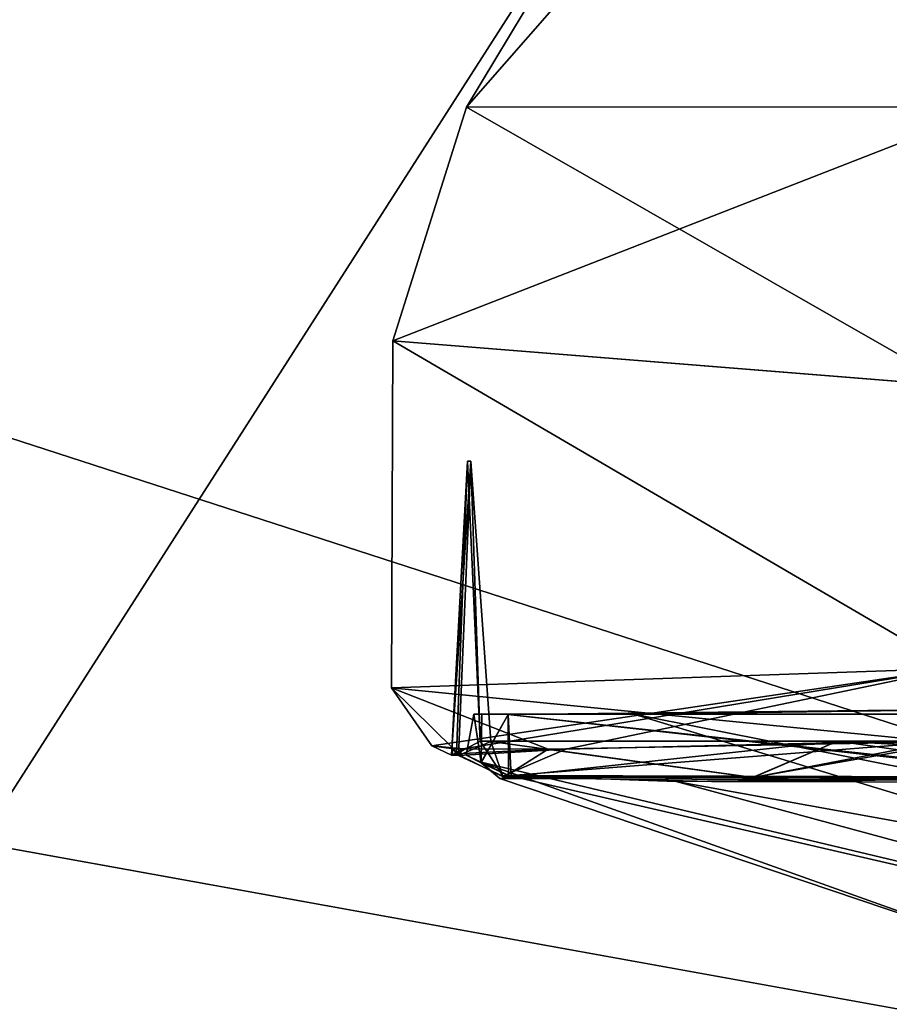
# Model space of a CAD drawing. Units: metres. Extents: x -0.402 to 0.213, y -0.325 to 0.325.
# Drawn here: x 0.016 to 0.035, y -0.229 to -0.207 of the extents above; entities that cross this region are included whole.
import ezdxf

# ---------------------------------------------------------------- set-up
doc = ezdxf.new("R2010")
doc.units = ezdxf.units.M
doc.header["$MEASUREMENT"] = 0
doc.layers.add('1', color=7, linetype='Continuous')
doc.layers.add('2', color=7, linetype='Continuous')

# ---------------------------------------------------------------- blocks, each defined once
blk = doc.blocks.new('74038a9b-8523-4eea-bf88-38c6627c9ced')
at = {"layer": '1', "color": 18, "linetype": 'Continuous', "true_color": 0x000000}
for points in [[(1.963785, 1.247697, 0.25113), (1.965464, 1.249021, 0.262918), (1.983582, 1.244115, 0.249605), (1.963785, 1.247697, 0.25113)], [(1.987294, 1.243981, 0.25943), (1.965464, 1.249021, 0.262918), (1.987901, 1.243682, 0.259419), (1.987294, 1.243981, 0.25943)], [(1.983582, 1.244115, 0.249605), (1.965464, 1.249021, 0.262918), (1.987294, 1.243981, 0.25943), (1.983582, 1.244115, 0.249605)], [(1.965464, 1.249021, 0.262918), (1.97648, 1.247764, 0.262919), (1.987901, 1.243682, 0.259419), (1.965464, 1.249021, 0.262918)], [(1.97648, 1.247764, 0.262919), (1.942797, 1.244202, 0.265239), (1.987485, 1.244046, 0.262919), (1.97648, 1.247764, 0.262919)], [(1.97463, 1.244017, 0.242535), (1.963785, 1.247697, 0.25113), (1.983582, 1.244115, 0.249605), (1.97463, 1.244017, 0.242535)], [(1.97648, 1.247764, 0.262919), (1.987485, 1.244046, 0.262919), (1.987901, 1.243682, 0.259419), (1.97648, 1.247764, 0.262919)], [(1.964935, 1.246522, 0.262919), (1.974684, 1.242489, 0.242652), (1.984518, 1.242619, 0.262919), (1.964935, 1.246522, 0.262919)], [(1.974919, 1.245537, 0.262919), (1.964935, 1.246522, 0.262919), (1.984518, 1.242619, 0.262919), (1.974919, 1.245537, 0.262919)], [(1.974726, 1.242619, 0.279879), (1.974919, 1.245537, 0.262919), (1.984518, 1.242619, 0.262919), (1.974726, 1.242619, 0.279879)], [(1.942797, 1.244202, 0.265239), (1.974649, 1.244046, 0.2832), (1.982802, 1.244113, 0.276436), (1.942797, 1.244202, 0.265239)], [(1.942797, 1.244202, 0.265239), (1.987239, 1.244008, 0.266445), (1.987485, 1.244046, 0.262919), (1.942797, 1.244202, 0.265239)], [(1.942797, 1.244202, 0.265239), (1.982802, 1.244113, 0.276436), (1.987239, 1.244008, 0.266445), (1.942797, 1.244202, 0.265239)], [(1.964935, 1.243222, 0.285505), (1.974385, 1.244022, 0.283448), (1.980007, 1.243222, 0.279739), (1.964935, 1.243222, 0.285505)], [(1.964935, 1.244022, 0.240319), (1.964935, 1.243222, 0.240333), (1.980007, 1.243222, 0.246098), (1.964935, 1.244022, 0.240319)], [(1.974385, 1.244022, 0.242389), (1.964935, 1.244022, 0.240319), (1.980007, 1.243222, 0.246098), (1.974385, 1.244022, 0.242389)], [(1.974385, 1.244022, 0.283448), (1.977764, 1.243234, 0.283559), (1.981879, 1.244022, 0.277873), (1.974385, 1.244022, 0.283448)], [(1.977095, 1.243183, 0.241756), (1.974385, 1.244022, 0.242389), (1.981889, 1.244022, 0.247974), (1.977095, 1.243183, 0.241756)], [(1.974385, 1.244022, 0.242389), (1.980007, 1.243222, 0.246098), (1.981889, 1.244022, 0.247974), (1.974385, 1.244022, 0.242389)], [(1.980007, 1.243222, 0.279739), (1.974385, 1.244022, 0.283448), (1.981879, 1.244022, 0.277873), (1.980007, 1.243222, 0.279739)], [(1.97463, 1.244017, 0.242535), (1.983582, 1.244115, 0.249605), (1.987294, 1.243981, 0.25943), (1.97463, 1.244017, 0.242535)], [(1.974684, 1.242489, 0.242652), (1.97463, 1.244017, 0.242535), (1.987305, 1.242632, 0.25934), (1.974684, 1.242489, 0.242652)], [(1.987305, 1.242632, 0.25934), (1.97463, 1.244017, 0.242535), (1.987294, 1.243981, 0.25943), (1.987305, 1.242632, 0.25934)], [(1.982802, 1.244113, 0.276436), (1.974649, 1.244046, 0.2832), (1.987239, 1.244008, 0.266445), (1.982802, 1.244113, 0.276436)], [(1.974649, 1.244046, 0.2832), (1.9873, 1.242628, 0.266505), (1.987239, 1.244008, 0.266445), (1.974649, 1.244046, 0.2832)], [(1.974649, 1.244046, 0.2832), (1.974662, 1.242619, 0.283263), (1.9873, 1.242628, 0.266505), (1.974649, 1.244046, 0.2832)], [(1.977095, 1.243183, 0.241756), (1.981889, 1.244022, 0.247974), (1.987421, 1.243997, 0.260433), (1.977095, 1.243183, 0.241756)], [(1.986028, 1.2434, 0.251697), (1.977095, 1.243183, 0.241756), (1.987421, 1.243997, 0.260433), (1.986028, 1.2434, 0.251697)], [(1.981879, 1.244022, 0.277873), (1.977764, 1.243234, 0.283559), (1.986419, 1.2434, 0.273372), (1.981879, 1.244022, 0.277873)], [(1.981889, 1.244022, 0.247974), (1.980007, 1.243222, 0.246098), (1.987686, 1.243226, 0.260444), (1.981889, 1.244022, 0.247974)], [(1.980007, 1.243222, 0.279739), (1.981879, 1.244022, 0.277873), (1.987401, 1.244016, 0.265402), (1.980007, 1.243222, 0.279739)], [(1.987924, 1.243224, 0.265383), (1.980007, 1.243222, 0.279739), (1.987401, 1.244016, 0.265402), (1.987924, 1.243224, 0.265383)], [(1.981879, 1.244022, 0.277873), (1.986419, 1.2434, 0.273372), (1.987401, 1.244016, 0.265402), (1.981879, 1.244022, 0.277873)], [(1.981889, 1.244022, 0.247974), (1.987686, 1.243226, 0.260444), (1.987421, 1.243997, 0.260433), (1.981889, 1.244022, 0.247974)], [(1.986028, 1.2434, 0.251697), (1.987421, 1.243997, 0.260433), (1.988407, 1.243538, 0.260337), (1.986028, 1.2434, 0.251697)], [(1.987401, 1.244016, 0.265402), (1.986419, 1.2434, 0.273372), (1.98845, 1.243502, 0.265501), (1.987401, 1.244016, 0.265402)], [(1.987485, 1.244046, 0.262919), (1.987239, 1.244008, 0.266445), (1.987904, 1.243699, 0.266419), (1.987485, 1.244046, 0.262919)], [(1.987239, 1.244008, 0.266445), (1.9873, 1.242628, 0.266505), (1.987904, 1.243699, 0.266419), (1.987239, 1.244008, 0.266445)], [(1.987305, 1.242632, 0.25934), (1.987294, 1.243981, 0.25943), (1.987901, 1.243682, 0.259419), (1.987305, 1.242632, 0.25934)], [(1.987924, 1.243224, 0.265383), (1.987401, 1.244016, 0.265402), (1.98845, 1.243502, 0.265501), (1.987924, 1.243224, 0.265383)], [(1.987421, 1.243997, 0.260433), (1.987686, 1.243226, 0.260444), (1.988407, 1.243538, 0.260337), (1.987421, 1.243997, 0.260433)], [(1.987901, 1.243682, 0.259419), (1.987485, 1.244046, 0.262919), (1.987904, 1.243699, 0.266419), (1.987901, 1.243682, 0.259419)], [(1.988301, 1.243393, 0.257685), (1.986028, 1.2434, 0.251697), (1.988407, 1.243538, 0.260337), (1.988301, 1.243393, 0.257685)], [(1.9873, 1.242628, 0.266505), (1.987887, 1.242615, 0.266503), (1.987904, 1.243699, 0.266419), (1.9873, 1.242628, 0.266505)], [(1.988064, 1.242619, 0.259418), (1.987305, 1.242632, 0.25934), (1.987901, 1.243682, 0.259419), (1.988064, 1.242619, 0.259418)], [(1.987686, 1.243226, 0.260444), (1.988128, 1.23702, 0.260481), (1.988407, 1.243538, 0.260337), (1.987686, 1.243226, 0.260444)], [(1.987904, 1.243699, 0.266419), (1.987887, 1.242615, 0.266503), (1.988064, 1.242619, 0.259418), (1.987904, 1.243699, 0.266419)], [(1.987901, 1.243682, 0.259419), (1.987904, 1.243699, 0.266419), (1.988235, 1.243533, 0.262919), (1.987901, 1.243682, 0.259419)], [(1.988064, 1.242619, 0.259418), (1.987901, 1.243682, 0.259419), (1.988235, 1.243533, 0.262919), (1.988064, 1.242619, 0.259418)], [(1.987904, 1.243699, 0.266419), (1.988064, 1.242619, 0.259418), (1.988235, 1.243533, 0.262919), (1.987904, 1.243699, 0.266419)], [(1.988407, 1.243538, 0.260337), (1.988128, 1.23702, 0.260481), (1.988561, 1.243531, 0.262917), (1.988407, 1.243538, 0.260337)], [(1.988128, 1.23702, 0.260481), (1.988206, 1.237019, 0.26536), (1.988561, 1.243531, 0.262917), (1.988128, 1.23702, 0.260481)], [(1.988206, 1.237019, 0.26536), (1.98845, 1.243502, 0.265501), (1.988561, 1.243531, 0.262917), (1.988206, 1.237019, 0.26536)], [(1.988301, 1.243393, 0.257685), (1.988407, 1.243538, 0.260337), (1.988561, 1.243531, 0.262917), (1.988301, 1.243393, 0.257685)], [(1.988301, 1.243393, 0.257685), (1.988561, 1.243531, 0.262917), (1.988997, 1.243323, 0.26268), (1.988301, 1.243393, 0.257685)], [(1.98845, 1.243502, 0.265501), (1.988513, 1.243392, 0.267042), (1.988561, 1.243531, 0.262917), (1.98845, 1.243502, 0.265501)], [(1.988561, 1.243531, 0.262917), (1.988513, 1.243392, 0.267042), (1.988997, 1.243323, 0.26268), (1.988561, 1.243531, 0.262917)], [(1.977435, 1.24161, 0.241268), (1.977095, 1.243183, 0.241756), (1.986028, 1.2434, 0.251697), (1.977435, 1.24161, 0.241268)], [(1.977435, 1.24161, 0.241268), (1.986028, 1.2434, 0.251697), (1.988301, 1.243393, 0.257685), (1.977435, 1.24161, 0.241268)], [(1.977435, 1.24161, 0.241268), (1.988301, 1.243393, 0.257685), (1.988997, 1.243323, 0.26268), (1.977435, 1.24161, 0.241268)], [(1.977435, 1.24161, 0.241268), (1.988997, 1.243323, 0.26268), (1.989888, 1.242036, 0.262916), (1.977435, 1.24161, 0.241268)], [(1.986419, 1.2434, 0.273372), (1.977764, 1.243234, 0.283559), (1.989888, 1.242036, 0.262916), (1.986419, 1.2434, 0.273372)], [(1.986419, 1.2434, 0.273372), (1.988513, 1.243392, 0.267042), (1.98845, 1.243502, 0.265501), (1.986419, 1.2434, 0.273372)], [(1.988513, 1.243392, 0.267042), (1.986419, 1.2434, 0.273372), (1.989888, 1.242036, 0.262916), (1.988513, 1.243392, 0.267042)], [(1.988206, 1.237019, 0.26536), (1.987924, 1.243224, 0.265383), (1.98845, 1.243502, 0.265501), (1.988206, 1.237019, 0.26536)], [(1.988997, 1.243323, 0.26268), (1.988513, 1.243392, 0.267042), (1.989888, 1.242036, 0.262916), (1.988997, 1.243323, 0.26268)], [(1.964935, 1.243222, 0.240333), (1.980007, 1.243222, 0.279739), (1.980007, 1.243222, 0.246098), (1.964935, 1.243222, 0.240333)], [(1.964935, 1.243222, 0.240333), (1.964935, 1.243222, 0.285505), (1.980007, 1.243222, 0.279739), (1.964935, 1.243222, 0.240333)], [(1.977764, 1.243234, 0.283559), (1.977435, 1.24161, 0.284569), (1.989888, 1.242036, 0.262916), (1.977764, 1.243234, 0.283559)], [(1.987686, 1.243226, 0.260444), (1.980007, 1.243222, 0.246098), (1.987924, 1.243224, 0.265383), (1.987686, 1.243226, 0.260444)], [(1.980007, 1.243222, 0.246098), (1.980007, 1.243222, 0.279739), (1.987924, 1.243224, 0.265383), (1.980007, 1.243222, 0.246098)], [(1.988128, 1.23702, 0.260481), (1.987686, 1.243226, 0.260444), (1.987924, 1.243224, 0.265383), (1.988128, 1.23702, 0.260481)], [(1.987924, 1.243224, 0.265383), (1.988206, 1.237019, 0.26536), (1.988128, 1.23702, 0.260481), (1.987924, 1.243224, 0.265383)], [(1.984518, 1.242619, 0.262919), (1.974684, 1.242489, 0.242652), (1.987305, 1.242632, 0.25934), (1.984518, 1.242619, 0.262919)], [(1.984518, 1.242619, 0.262919), (1.987305, 1.242632, 0.25934), (1.988064, 1.242619, 0.259418), (1.984518, 1.242619, 0.262919)], [(1.974662, 1.242619, 0.283263), (1.974726, 1.242619, 0.279879), (1.9873, 1.242628, 0.266505), (1.974662, 1.242619, 0.283263)], [(1.974726, 1.242619, 0.279879), (1.984518, 1.242619, 0.262919), (1.9873, 1.242628, 0.266505), (1.974726, 1.242619, 0.279879)], [(1.9873, 1.242628, 0.266505), (1.984518, 1.242619, 0.262919), (1.988064, 1.242619, 0.259418), (1.9873, 1.242628, 0.266505)], [(1.987887, 1.242615, 0.266503), (1.9873, 1.242628, 0.266505), (1.988064, 1.242619, 0.259418), (1.987887, 1.242615, 0.266503)], [(1.989861, 1.234357, 0.262991), (1.977435, 1.24161, 0.241268), (1.989888, 1.242036, 0.262916), (1.989861, 1.234357, 0.262991)], [(1.977435, 1.24161, 0.284569), (1.989861, 1.234357, 0.262991), (1.989888, 1.242036, 0.262916), (1.977435, 1.24161, 0.284569)], [(1.977424, 1.23535, 0.241262), (1.977435, 1.24161, 0.241268), (1.989861, 1.234357, 0.262991), (1.977424, 1.23535, 0.241262)], [(1.977435, 1.24161, 0.284569), (1.97744, 1.23535, 0.284566), (1.989861, 1.234357, 0.262991), (1.977435, 1.24161, 0.284569)], [(1.976568, 1.22917, 0.242746), (1.977424, 1.23535, 0.241262), (1.989861, 1.234357, 0.262991), (1.976568, 1.22917, 0.242746)], [(1.97744, 1.23535, 0.284566), (1.976583, 1.22917, 0.283082), (1.988226, 1.229176, 0.262911), (1.97744, 1.23535, 0.284566)], [(1.97744, 1.23535, 0.284566), (1.988226, 1.229176, 0.262911), (1.989861, 1.234357, 0.262991), (1.97744, 1.23535, 0.284566)], [(1.988226, 1.229176, 0.262911), (1.976568, 1.22917, 0.242746), (1.989861, 1.234357, 0.262991), (1.988226, 1.229176, 0.262911)], [(1.974986, 1.214071, 0.252868), (1.976568, 1.22917, 0.242746), (1.988226, 1.229176, 0.262911), (1.974986, 1.214071, 0.252868)], [(1.978613, 1.213223, 0.262934), (1.974986, 1.214071, 0.252868), (1.988226, 1.229176, 0.262911), (1.978613, 1.213223, 0.262934)], [(1.976583, 1.22917, 0.283082), (1.978613, 1.213223, 0.262934), (1.988226, 1.229176, 0.262911), (1.976583, 1.22917, 0.283082)]]:
    blk.add_3dface(points, dxfattribs=at)
at = {"layer": '2', "color": 18, "linetype": 'Continuous', "true_color": 0x000000}
for points in [[(1.963785, 1.247697, 0.25113), (1.965464, 1.249021, 0.262918), (1.983582, 1.244115, 0.249605), (1.963785, 1.247697, 0.25113)], [(1.987294, 1.243981, 0.25943), (1.965464, 1.249021, 0.262918), (1.987901, 1.243682, 0.259419), (1.987294, 1.243981, 0.25943)], [(1.983582, 1.244115, 0.249605), (1.965464, 1.249021, 0.262918), (1.987294, 1.243981, 0.25943), (1.983582, 1.244115, 0.249605)], [(1.965464, 1.249021, 0.262918), (1.97648, 1.247764, 0.262919), (1.987901, 1.243682, 0.259419), (1.965464, 1.249021, 0.262918)], [(1.97648, 1.247764, 0.262919), (1.942797, 1.244202, 0.265239), (1.987485, 1.244046, 0.262919), (1.97648, 1.247764, 0.262919)], [(1.97463, 1.244017, 0.242535), (1.963785, 1.247697, 0.25113), (1.983582, 1.244115, 0.249605), (1.97463, 1.244017, 0.242535)], [(1.97648, 1.247764, 0.262919), (1.987485, 1.244046, 0.262919), (1.987901, 1.243682, 0.259419), (1.97648, 1.247764, 0.262919)], [(1.964935, 1.246522, 0.262919), (1.974684, 1.242489, 0.242652), (1.984518, 1.242619, 0.262919), (1.964935, 1.246522, 0.262919)], [(1.974919, 1.245537, 0.262919), (1.964935, 1.246522, 0.262919), (1.984518, 1.242619, 0.262919), (1.974919, 1.245537, 0.262919)], [(1.974726, 1.242619, 0.279879), (1.974919, 1.245537, 0.262919), (1.984518, 1.242619, 0.262919), (1.974726, 1.242619, 0.279879)], [(1.942797, 1.244202, 0.265239), (1.974649, 1.244046, 0.2832), (1.982802, 1.244113, 0.276436), (1.942797, 1.244202, 0.265239)], [(1.942797, 1.244202, 0.265239), (1.982802, 1.244113, 0.276436), (1.987239, 1.244008, 0.266445), (1.942797, 1.244202, 0.265239)], [(1.942797, 1.244202, 0.265239), (1.987239, 1.244008, 0.266445), (1.987485, 1.244046, 0.262919), (1.942797, 1.244202, 0.265239)], [(1.964935, 1.243222, 0.285505), (1.974385, 1.244022, 0.283448), (1.980007, 1.243222, 0.279739), (1.964935, 1.243222, 0.285505)], [(1.964935, 1.244022, 0.240319), (1.964935, 1.243222, 0.240333), (1.980007, 1.243222, 0.246098), (1.964935, 1.244022, 0.240319)], [(1.974385, 1.244022, 0.242389), (1.964935, 1.244022, 0.240319), (1.980007, 1.243222, 0.246098), (1.974385, 1.244022, 0.242389)], [(1.974385, 1.244022, 0.242389), (1.980007, 1.243222, 0.246098), (1.981889, 1.244022, 0.247974), (1.974385, 1.244022, 0.242389)], [(1.980007, 1.243222, 0.279739), (1.974385, 1.244022, 0.283448), (1.981879, 1.244022, 0.277873), (1.980007, 1.243222, 0.279739)], [(1.977095, 1.243183, 0.241756), (1.974385, 1.244022, 0.242389), (1.981889, 1.244022, 0.247974), (1.977095, 1.243183, 0.241756)], [(1.974385, 1.244022, 0.283448), (1.977764, 1.243234, 0.283559), (1.981879, 1.244022, 0.277873), (1.974385, 1.244022, 0.283448)], [(1.97463, 1.244017, 0.242535), (1.983582, 1.244115, 0.249605), (1.987294, 1.243981, 0.25943), (1.97463, 1.244017, 0.242535)], [(1.974684, 1.242489, 0.242652), (1.97463, 1.244017, 0.242535), (1.987305, 1.242632, 0.25934), (1.974684, 1.242489, 0.242652)], [(1.987305, 1.242632, 0.25934), (1.97463, 1.244017, 0.242535), (1.987294, 1.243981, 0.25943), (1.987305, 1.242632, 0.25934)], [(1.982802, 1.244113, 0.276436), (1.974649, 1.244046, 0.2832), (1.987239, 1.244008, 0.266445), (1.982802, 1.244113, 0.276436)], [(1.974649, 1.244046, 0.2832), (1.974662, 1.242619, 0.283263), (1.9873, 1.242628, 0.266505), (1.974649, 1.244046, 0.2832)], [(1.974649, 1.244046, 0.2832), (1.9873, 1.242628, 0.266505), (1.987239, 1.244008, 0.266445), (1.974649, 1.244046, 0.2832)], [(1.977095, 1.243183, 0.241756), (1.981889, 1.244022, 0.247974), (1.987421, 1.243997, 0.260433), (1.977095, 1.243183, 0.241756)], [(1.986028, 1.2434, 0.251697), (1.977095, 1.243183, 0.241756), (1.987421, 1.243997, 0.260433), (1.986028, 1.2434, 0.251697)], [(1.981879, 1.244022, 0.277873), (1.977764, 1.243234, 0.283559), (1.986419, 1.2434, 0.273372), (1.981879, 1.244022, 0.277873)], [(1.980007, 1.243222, 0.279739), (1.981879, 1.244022, 0.277873), (1.987401, 1.244016, 0.265402), (1.980007, 1.243222, 0.279739)], [(1.981889, 1.244022, 0.247974), (1.980007, 1.243222, 0.246098), (1.987686, 1.243226, 0.260444), (1.981889, 1.244022, 0.247974)], [(1.987924, 1.243224, 0.265383), (1.980007, 1.243222, 0.279739), (1.987401, 1.244016, 0.265402), (1.987924, 1.243224, 0.265383)], [(1.981879, 1.244022, 0.277873), (1.986419, 1.2434, 0.273372), (1.987401, 1.244016, 0.265402), (1.981879, 1.244022, 0.277873)], [(1.981889, 1.244022, 0.247974), (1.987686, 1.243226, 0.260444), (1.987421, 1.243997, 0.260433), (1.981889, 1.244022, 0.247974)], [(1.986028, 1.2434, 0.251697), (1.987421, 1.243997, 0.260433), (1.988407, 1.243538, 0.260337), (1.986028, 1.2434, 0.251697)], [(1.987401, 1.244016, 0.265402), (1.986419, 1.2434, 0.273372), (1.98845, 1.243502, 0.265501), (1.987401, 1.244016, 0.265402)], [(1.987485, 1.244046, 0.262919), (1.987239, 1.244008, 0.266445), (1.987904, 1.243699, 0.266419), (1.987485, 1.244046, 0.262919)], [(1.987239, 1.244008, 0.266445), (1.9873, 1.242628, 0.266505), (1.987904, 1.243699, 0.266419), (1.987239, 1.244008, 0.266445)], [(1.987305, 1.242632, 0.25934), (1.987294, 1.243981, 0.25943), (1.987901, 1.243682, 0.259419), (1.987305, 1.242632, 0.25934)], [(1.987924, 1.243224, 0.265383), (1.987401, 1.244016, 0.265402), (1.98845, 1.243502, 0.265501), (1.987924, 1.243224, 0.265383)], [(1.987421, 1.243997, 0.260433), (1.987686, 1.243226, 0.260444), (1.988407, 1.243538, 0.260337), (1.987421, 1.243997, 0.260433)], [(1.987901, 1.243682, 0.259419), (1.987485, 1.244046, 0.262919), (1.987904, 1.243699, 0.266419), (1.987901, 1.243682, 0.259419)], [(1.988301, 1.243393, 0.257685), (1.986028, 1.2434, 0.251697), (1.988407, 1.243538, 0.260337), (1.988301, 1.243393, 0.257685)], [(1.9873, 1.242628, 0.266505), (1.987887, 1.242615, 0.266503), (1.987904, 1.243699, 0.266419), (1.9873, 1.242628, 0.266505)], [(1.988064, 1.242619, 0.259418), (1.987305, 1.242632, 0.25934), (1.987901, 1.243682, 0.259419), (1.988064, 1.242619, 0.259418)], [(1.987686, 1.243226, 0.260444), (1.988128, 1.23702, 0.260481), (1.988407, 1.243538, 0.260337), (1.987686, 1.243226, 0.260444)], [(1.987904, 1.243699, 0.266419), (1.987887, 1.242615, 0.266503), (1.988064, 1.242619, 0.259418), (1.987904, 1.243699, 0.266419)], [(1.987901, 1.243682, 0.259419), (1.987904, 1.243699, 0.266419), (1.988235, 1.243533, 0.262919), (1.987901, 1.243682, 0.259419)], [(1.988064, 1.242619, 0.259418), (1.987901, 1.243682, 0.259419), (1.988235, 1.243533, 0.262919), (1.988064, 1.242619, 0.259418)], [(1.987904, 1.243699, 0.266419), (1.988064, 1.242619, 0.259418), (1.988235, 1.243533, 0.262919), (1.987904, 1.243699, 0.266419)], [(1.988407, 1.243538, 0.260337), (1.988128, 1.23702, 0.260481), (1.988561, 1.243531, 0.262917), (1.988407, 1.243538, 0.260337)], [(1.988128, 1.23702, 0.260481), (1.988206, 1.237019, 0.26536), (1.988561, 1.243531, 0.262917), (1.988128, 1.23702, 0.260481)], [(1.988206, 1.237019, 0.26536), (1.98845, 1.243502, 0.265501), (1.988561, 1.243531, 0.262917), (1.988206, 1.237019, 0.26536)], [(1.988301, 1.243393, 0.257685), (1.988407, 1.243538, 0.260337), (1.988561, 1.243531, 0.262917), (1.988301, 1.243393, 0.257685)], [(1.988301, 1.243393, 0.257685), (1.988561, 1.243531, 0.262917), (1.988997, 1.243323, 0.26268), (1.988301, 1.243393, 0.257685)], [(1.98845, 1.243502, 0.265501), (1.988513, 1.243392, 0.267042), (1.988561, 1.243531, 0.262917), (1.98845, 1.243502, 0.265501)], [(1.988561, 1.243531, 0.262917), (1.988513, 1.243392, 0.267042), (1.988997, 1.243323, 0.26268), (1.988561, 1.243531, 0.262917)], [(1.977435, 1.24161, 0.241268), (1.977095, 1.243183, 0.241756), (1.986028, 1.2434, 0.251697), (1.977435, 1.24161, 0.241268)], [(1.977435, 1.24161, 0.241268), (1.986028, 1.2434, 0.251697), (1.988301, 1.243393, 0.257685), (1.977435, 1.24161, 0.241268)], [(1.977435, 1.24161, 0.241268), (1.988301, 1.243393, 0.257685), (1.988997, 1.243323, 0.26268), (1.977435, 1.24161, 0.241268)], [(1.977435, 1.24161, 0.241268), (1.988997, 1.243323, 0.26268), (1.989888, 1.242036, 0.262916), (1.977435, 1.24161, 0.241268)], [(1.986419, 1.2434, 0.273372), (1.977764, 1.243234, 0.283559), (1.989888, 1.242036, 0.262916), (1.986419, 1.2434, 0.273372)], [(1.986419, 1.2434, 0.273372), (1.988513, 1.243392, 0.267042), (1.98845, 1.243502, 0.265501), (1.986419, 1.2434, 0.273372)], [(1.988513, 1.243392, 0.267042), (1.986419, 1.2434, 0.273372), (1.989888, 1.242036, 0.262916), (1.988513, 1.243392, 0.267042)], [(1.988206, 1.237019, 0.26536), (1.987924, 1.243224, 0.265383), (1.98845, 1.243502, 0.265501), (1.988206, 1.237019, 0.26536)], [(1.988997, 1.243323, 0.26268), (1.988513, 1.243392, 0.267042), (1.989888, 1.242036, 0.262916), (1.988997, 1.243323, 0.26268)], [(1.964935, 1.243222, 0.240333), (1.980007, 1.243222, 0.279739), (1.980007, 1.243222, 0.246098), (1.964935, 1.243222, 0.240333)], [(1.964935, 1.243222, 0.240333), (1.964935, 1.243222, 0.285505), (1.980007, 1.243222, 0.279739), (1.964935, 1.243222, 0.240333)], [(1.977764, 1.243234, 0.283559), (1.977435, 1.24161, 0.284569), (1.989888, 1.242036, 0.262916), (1.977764, 1.243234, 0.283559)], [(1.987686, 1.243226, 0.260444), (1.980007, 1.243222, 0.246098), (1.987924, 1.243224, 0.265383), (1.987686, 1.243226, 0.260444)], [(1.980007, 1.243222, 0.246098), (1.980007, 1.243222, 0.279739), (1.987924, 1.243224, 0.265383), (1.980007, 1.243222, 0.246098)], [(1.988128, 1.23702, 0.260481), (1.987686, 1.243226, 0.260444), (1.987924, 1.243224, 0.265383), (1.988128, 1.23702, 0.260481)], [(1.987924, 1.243224, 0.265383), (1.988206, 1.237019, 0.26536), (1.988128, 1.23702, 0.260481), (1.987924, 1.243224, 0.265383)], [(1.984518, 1.242619, 0.262919), (1.974684, 1.242489, 0.242652), (1.987305, 1.242632, 0.25934), (1.984518, 1.242619, 0.262919)], [(1.984518, 1.242619, 0.262919), (1.987305, 1.242632, 0.25934), (1.988064, 1.242619, 0.259418), (1.984518, 1.242619, 0.262919)], [(1.974662, 1.242619, 0.283263), (1.974726, 1.242619, 0.279879), (1.9873, 1.242628, 0.266505), (1.974662, 1.242619, 0.283263)], [(1.974726, 1.242619, 0.279879), (1.984518, 1.242619, 0.262919), (1.9873, 1.242628, 0.266505), (1.974726, 1.242619, 0.279879)], [(1.9873, 1.242628, 0.266505), (1.984518, 1.242619, 0.262919), (1.988064, 1.242619, 0.259418), (1.9873, 1.242628, 0.266505)], [(1.987887, 1.242615, 0.266503), (1.9873, 1.242628, 0.266505), (1.988064, 1.242619, 0.259418), (1.987887, 1.242615, 0.266503)], [(1.989861, 1.234357, 0.262991), (1.977435, 1.24161, 0.241268), (1.989888, 1.242036, 0.262916), (1.989861, 1.234357, 0.262991)], [(1.977435, 1.24161, 0.284569), (1.989861, 1.234357, 0.262991), (1.989888, 1.242036, 0.262916), (1.977435, 1.24161, 0.284569)], [(1.977424, 1.23535, 0.241262), (1.977435, 1.24161, 0.241268), (1.989861, 1.234357, 0.262991), (1.977424, 1.23535, 0.241262)], [(1.977435, 1.24161, 0.284569), (1.97744, 1.23535, 0.284566), (1.989861, 1.234357, 0.262991), (1.977435, 1.24161, 0.284569)], [(1.976568, 1.22917, 0.242746), (1.977424, 1.23535, 0.241262), (1.989861, 1.234357, 0.262991), (1.976568, 1.22917, 0.242746)], [(1.97744, 1.23535, 0.284566), (1.976583, 1.22917, 0.283082), (1.988226, 1.229176, 0.262911), (1.97744, 1.23535, 0.284566)], [(1.97744, 1.23535, 0.284566), (1.988226, 1.229176, 0.262911), (1.989861, 1.234357, 0.262991), (1.97744, 1.23535, 0.284566)], [(1.988226, 1.229176, 0.262911), (1.976568, 1.22917, 0.242746), (1.989861, 1.234357, 0.262991), (1.988226, 1.229176, 0.262911)], [(1.974986, 1.214071, 0.252868), (1.976568, 1.22917, 0.242746), (1.988226, 1.229176, 0.262911), (1.974986, 1.214071, 0.252868)], [(1.978613, 1.213223, 0.262934), (1.974986, 1.214071, 0.252868), (1.988226, 1.229176, 0.262911), (1.978613, 1.213223, 0.262934)], [(1.976583, 1.22917, 0.283082), (1.978613, 1.213223, 0.262934), (1.988226, 1.229176, 0.262911), (1.976583, 1.22917, 0.283082)]]:
    blk.add_3dface(points, dxfattribs=at)
blk = doc.blocks.new('20ecacf0-1975-4475-af4f-0bb95ee500d8')
at = {"layer": '1', "color": 8, "linetype": 'Continuous', "true_color": 0x7e7e7e}
blk.add_3dface([(1.995007, -0.740758, 0.435178), (2.003717, -0.747205, 0.439582), (2.025063, -0.772742, 0.442056), (1.995007, -0.740758, 0.435178)], dxfattribs=at)
at = {"layer": '2', "color": 8, "linetype": 'Continuous', "true_color": 0x7e7e7e}
for points in [[(1.998441, -0.740751, 0.435195), (1.995007, -0.740758, 0.435178), (2.025063, -0.772742, 0.442056), (1.998441, -0.740751, 0.435195)], [(1.995007, -0.740758, 0.435178), (2.003717, -0.747205, 0.439582), (2.025063, -0.772742, 0.442056), (1.995007, -0.740758, 0.435178)], [(1.934913, -0.74294, 0.361947), (2.196889, -0.761981, 0.360862), (2.240133, -0.79812, 0.359049), (1.934913, -0.74294, 0.361947)], [(1.934913, -0.74294, 0.361947), (2.240133, -0.79812, 0.359049), (2.263481, -0.849412, 0.357039), (1.934913, -0.74294, 0.361947)], [(1.934913, -0.74294, 0.361947), (2.142264, -0.748111, 0.361645), (2.196889, -0.761981, 0.360862), (1.934913, -0.74294, 0.361947)], [(1.934953, -0.861471, 0.356658), (1.934913, -0.74294, 0.361947), (2.263481, -0.849412, 0.357039), (1.934953, -0.861471, 0.356658)], [(1.960643, -0.748473, 0.437219), (1.978211, -0.787026, 0.445464), (2.003717, -0.747205, 0.439582), (1.960643, -0.748473, 0.437219)], [(2.003717, -0.747205, 0.439582), (1.978211, -0.787026, 0.445464), (2.031378, -0.783672, 0.446757), (2.003717, -0.747205, 0.439582)]]:
    blk.add_3dface(points, dxfattribs=at)
blk = doc.blocks.new('410524f0-8b09-426e-8432-197e5bfe4eaf')
at = {"layer": '1', "color": 18, "linetype": 'Continuous', "true_color": 0x000000}
for points in [[(1.969611, 2.262274, 0.581168), (1.969537, 2.262082, 0.569386), (2.016278, 2.248851, 0.569386), (1.969611, 2.262274, 0.581168)], [(1.969611, 2.262274, 0.581168), (2.016278, 2.248851, 0.569386), (2.016308, 2.249077, 0.582443), (1.969611, 2.262274, 0.581168)], [(2.016278, 2.248851, 0.569386), (1.969537, 2.262082, 0.569386), (2.017012, 2.252785, 0.565456), (2.016278, 2.248851, 0.569386)]]:
    blk.add_3dface(points, dxfattribs=at)
at = {"layer": '2', "color": 18, "linetype": 'Continuous', "true_color": 0x000000}
for points in [[(1.969611, 2.262274, 0.581168), (1.969537, 2.262082, 0.569386), (2.016278, 2.248851, 0.569386), (1.969611, 2.262274, 0.581168)], [(1.969611, 2.262274, 0.581168), (2.016278, 2.248851, 0.569386), (2.016308, 2.249077, 0.582443), (1.969611, 2.262274, 0.581168)], [(2.016278, 2.248851, 0.569386), (1.969537, 2.262082, 0.569386), (2.017012, 2.252785, 0.565456), (2.016278, 2.248851, 0.569386)]]:
    blk.add_3dface(points, dxfattribs=at)
blk = doc.blocks.new('d5978fb7-9eff-4e24-bf7e-987ebf2301dc')
for name, p in [('410524f0-8b09-426e-8432-197e5bfe4eaf', (0, -2)), ('20ecacf0-1975-4475-af4f-0bb95ee500d8', (0, 1)), ('74038a9b-8523-4eea-bf88-38c6627c9ced', (0, -1))]:
    blk.add_blockref(name, p)

msp = doc.modelspace()

# ---------------------------------------------------------------- block references
at = {"rotation": 180}
msp.add_blockref('d5978fb7-9eff-4e24-bf7e-987ebf2301dc', (2.013683, 0.019891), dxfattribs=at)

doc.saveas('drawing.dxf')
